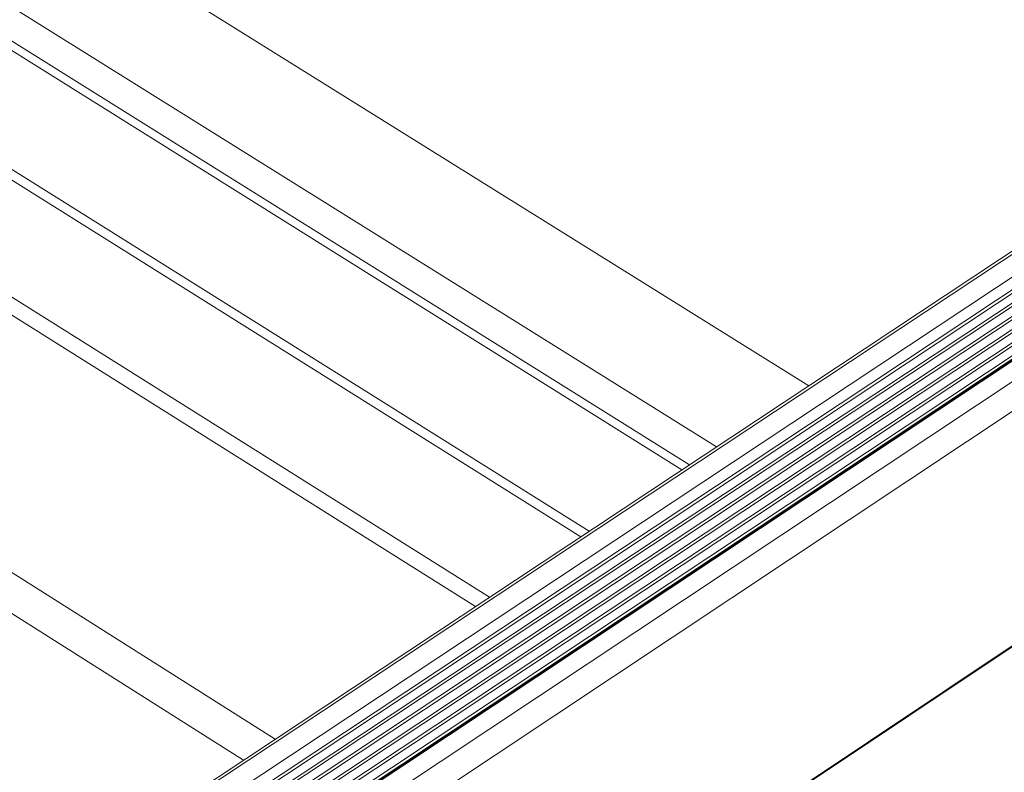
# Model space of a CAD drawing. Units: inches. Extents: x 2.6 to 39.5, y 3.4 to 11.9.
# Drawn here: x 8.8 to 9.2, y 6.7 to 7 of the extents above; entities that cross this region are included whole.
import ezdxf

# ---------------------------------------------------------------- set-up
doc = ezdxf.new("R2010")
doc.units = ezdxf.units.IN
doc.header["$MEASUREMENT"] = 0
doc.layers.get('0').update_dxf_attribs({"linetype": 'CONTINUOUS'})
doc.layers.add('DETAIL', color=1, linetype='CONTINUOUS')

# ---------------------------------------------------------------- blocks, each defined once
blk = doc.blocks.new('A$Ce90a5b47')
at = {"color": 0, "linetype": 'Continuous', "lineweight": 0, "extrusion": (-1.94289e-16, 0.816497, 0.57735)}
for p, q in [((-7.5282, -6.9227), (7.6629, -16.3916)), ((5.0888, -18.0964), (21.9631, -6.9204)), ((5.1305, -18.079), (21.9709, -6.9247)), ((5.1877, -18.1154), (22.0277, -6.9563)), ((5.2098, -18.1423), (22.0595, -6.974)), ((22.0682, -6.9788), (5.2114, -18.1526)), ((5.2081, -18.2291), (22.125, -7.0104)), ((5.209, -18.1857), (22.0922, -6.9922)), ((22.1009, -6.997), (5.2105, -18.196)), ((5.2073, -18.2725), (22.1577, -7.0286)), ((22.1663, -7.0334), (5.2089, -18.2827)), ((22.1336, -7.0152), (5.2097, -18.2394)), ((5.2057, -18.3591), (22.223, -7.065)), ((5.2065, -18.3158), (22.1903, -7.0468)), ((22.2316, -7.0698), (5.2072, -18.3694)), ((22.199, -7.0516), (5.2081, -18.3261)), ((22.2338, -7.071), (5.3935, -18.2486)), ((5.3981, -18.2492), (22.2366, -7.0725)), ((-7.8247, -7.0968), (7.3663, -16.588)), ((5.4497, -18.282), (22.2878, -7.101)), ((23.4764, -7.1092), (5.4724, -19.127)), ((5.4743, -19.1227), (23.4722, -7.1092)), ((5.4898, -18.3515), (22.4104, -7.1092)), ((7.255, -16.6617), (-7.936, -7.1621)), ((-7.8949, -7.1583), (7.2794, -16.6456)), ((6.9575, -16.8588), (-8.2334, -7.3368)), ((6.9309, -16.8764), (-8.2325, -7.3697)), ((-9.2575, -7.9166), (5.9506, -17.5257)), ((-7.8899, -7.9409), (6.638, -17.0704)), ((6.5929, -17.1002), (-7.9131, -7.9812)), ((-9.3098, -8.0073), (5.849, -17.5929))]:
    blk.add_line(p, q, dxfattribs=at)
blk = doc.blocks.new('WEB01511')
at = {"layer": 'DETAIL'}
blk.add_blockref('A$Ce90a5b47', (41.1685, 31.9946), dxfattribs=at)

msp = doc.modelspace()

# ---------------------------------------------------------------- block references
at = {"xscale": 0.125, "yscale": 0.125, "zscale": 0.125}
msp.add_blockref('WEB01511', (3.03607, 4.8709), dxfattribs=at)

doc.saveas('drawing.dxf')
